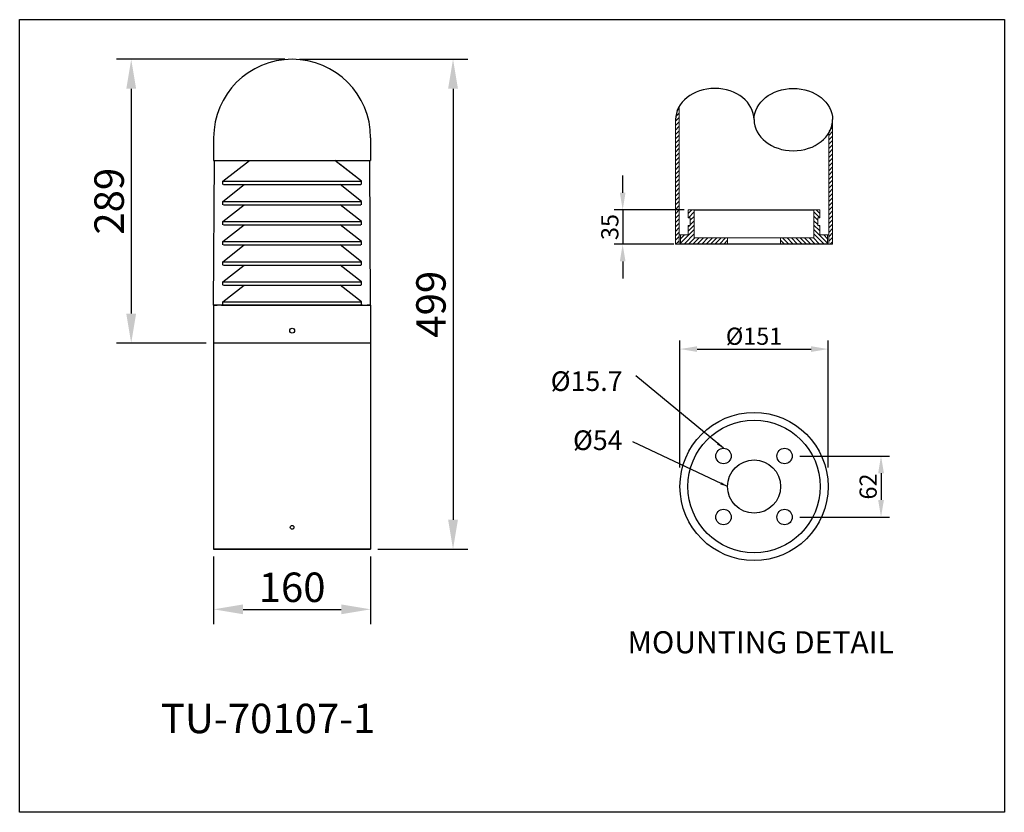
# Model space of a CAD drawing. Extents: x -1410 to 6066, y -2090 to 13758.
import ezdxf

# ---------------------------------------------------------------- set-up
doc = ezdxf.new("R2010")
doc.units = 0
doc.layers.get('0').update_dxf_attribs({"linetype": 'CONTINUOUS'})
doc.layers.get('DEFPOINTS').update_dxf_attribs({"linetype": 'CONTINUOUS'})
doc.layers.add('Sketches', color=173, linetype='CONTINUOUS')
doc.dimstyles.new('RUNG', dxfattribs={"dimscale": 3, "dimtxt": 2.5, "dimasz": 2.5, "dimexe": 1.25, "dimexo": 0.625, "dimtad": 1, "dimzin": 1, "dimdsep": 46, "dimlunit": 6, "dimtxsty": 'Standard', "dimcen": 2.5, "dimclrd": 5, "dimclre": 5, "dimclrt": 2, "dimadec": 0, "dimazin": 0, "dimtfac": 1, "dimtdec": 4, "dimtmove": 0, "dimatfit": 3, "dimfxl": 0, "dimtolj": 1, "dimtzin": 0, "dimarcsym": 0})
doc.dimstyles.new('RUNG$0', dxfattribs={"dimscale": 0.75, "dimtxt": 2.5, "dimasz": 2.5, "dimexe": 1.25, "dimexo": 0.625, "dimtad": 1, "dimzin": 1, "dimdsep": 46, "dimlunit": 6, "dimtxsty": 'Standard', "dimcen": 2.5, "dimclrd": 5, "dimclre": 5, "dimclrt": 2, "dimadec": 0, "dimazin": 2, "dimtm": 1e-09, "dimtfac": 1, "dimtmove": 0, "dimatfit": 3, "dimfxl": 0, "dimtolj": 1, "dimtzin": 0, "dimarcsym": 0})

# ---------------------------------------------------------------- blocks, each defined once
blk = doc.blocks.new('*D43')
at = {"color": 5, "lineweight": -2}
for p, q in [((3312.2, -94.5), (3312.2, -163.4)), ((3472.2, -94.5), (3472.2, -163.4)), ((3342.2, -148.4), (3442.2, -148.4))]:
    blk.add_line(p, q, dxfattribs=at)
at = {"color": 5}
for points in [[(3342.2, -143.4), (3342.2, -153.4), (3312.2, -148.4)], [(3442.2, -143.4), (3442.2, -153.4), (3472.2, -148.4)]]:
    blk.add_solid(points, dxfattribs=at)
at = {"layer": 'DEFPOINTS', "color": 0}
for p in [(3312.2, -87), (3472.2, -87), (3472.2, -148.4)]:
    blk.add_point(p, dxfattribs=at)
at = {"color": 2, "insert": (3392.2, -125.9), "char_height": 30, "attachment_point": 5}
blk.add_mtext('\\A1;160', dxfattribs=at)
blk = doc.blocks.new('*D45')
at = {"color": 5, "lineweight": -2}
for p, q in [((3384.7, 412.3), (3213.2, 412.3)), ((3228.2, 382.3), (3228.2, 153)), ((3304.7, 123), (3213.2, 123))]:
    blk.add_line(p, q, dxfattribs=at)
at = {"color": 5}
for points in [[(3223.2, 382.3), (3233.2, 382.3), (3228.2, 412.3)], [(3223.2, 153), (3233.2, 153), (3228.2, 123)]]:
    blk.add_solid(points, dxfattribs=at)
at = {"layer": 'DEFPOINTS', "color": 0}
for p in [(3392.2, 412.3), (3228.2, 123), (3312.2, 123)]:
    blk.add_point(p, dxfattribs=at)
at = {"color": 2, "insert": (3205.7, 267.6), "char_height": 30, "attachment_point": 5, "rotation": 90}
blk.add_mtext('\\A1;289', dxfattribs=at)
blk = doc.blocks.new('*D46')
at = {"color": 5, "lineweight": -2}
for p, q in [((3399.7, 412.3), (3571.2, 412.3)), ((3556.2, 382.3), (3556.2, -57)), ((3479.7, -87), (3571.2, -87))]:
    blk.add_line(p, q, dxfattribs=at)
at = {"color": 5}
for points in [[(3551.2, 382.3), (3561.2, 382.3), (3556.2, 412.3)], [(3551.2, -57), (3561.2, -57), (3556.2, -87)]]:
    blk.add_solid(points, dxfattribs=at)
at = {"layer": 'DEFPOINTS', "color": 0}
for p in [(3392.2, 412.3), (3472.2, -87), (3556.2, -87)]:
    blk.add_point(p, dxfattribs=at)
at = {"color": 2, "insert": (3533.7, 162.6), "char_height": 30, "attachment_point": 5, "rotation": 90}
blk.add_mtext('\\A1;499', dxfattribs=at)
blk = doc.blocks.new('*D49')
at = {"color": 5, "lineweight": -2}
for p, q in [((3787.5, -3.9), (3787.5, 125.6)), ((3938.6, -3.9), (3938.6, 125.6)), ((3805, 116.9), (3921.1, 116.9))]:
    blk.add_line(p, q, dxfattribs=at)
at = {"color": 5}
for points in [[(3805, 119.8), (3805, 114), (3787.5, 116.9)], [(3921.1, 119.8), (3921.1, 114), (3938.6, 116.9)]]:
    blk.add_solid(points, dxfattribs=at)
at = {"layer": 'DEFPOINTS', "color": 0}
for p in [(3938.6, 116.9), (3787.5, -8.3), (3938.6, -8.3)]:
    blk.add_point(p, dxfattribs=at)
at = {"color": 2, "insert": (3863, 130), "char_height": 17.5, "attachment_point": 5}
blk.add_mtext('\\A1;%%c151', dxfattribs=at)
blk = doc.blocks.new('*D50')
at = {"color": 5, "lineweight": -2}
for p, q in [((3909.7, 7.9), (4001.2, 7.9)), ((3992.4, -9.6), (3992.4, -36.8)), ((3909.7, -54.3), (4001.2, -54.3))]:
    blk.add_line(p, q, dxfattribs=at)
at = {"color": 5}
for points in [[(3989.5, -9.6), (3995.4, -9.6), (3992.4, 7.9)], [(3989.5, -36.8), (3995.4, -36.8), (3992.4, -54.3)]]:
    blk.add_solid(points, dxfattribs=at)
at = {"layer": 'DEFPOINTS', "color": 0}
for p in [(3905.3, 7.9), (3905.3, -54.3), (3992.4, -54.3)]:
    blk.add_point(p, dxfattribs=at)
at = {"color": 2, "insert": (3979.3, -23.2), "char_height": 17.5, "attachment_point": 5, "rotation": 90}
blk.add_mtext('\\A1;62', dxfattribs=at)
blk = doc.blocks.new('*D80')
at = {"color": 5, "lineweight": -2}
for p, q in [((3729.1, 276.3), (3729.1, 293.8)), ((3791.7, 258.8), (3720.4, 258.8)), ((3729.1, 258.8), (3729.1, 223.8)), ((3781.2, 223.8), (3720.4, 223.8)), ((3729.1, 206.3), (3729.1, 188.8))]:
    blk.add_line(p, q, dxfattribs=at)
at = {"color": 5}
for points in [[(3726.2, 276.3), (3732, 276.3), (3729.1, 258.8)], [(3726.2, 206.3), (3732, 206.3), (3729.1, 223.8)]]:
    blk.add_solid(points, dxfattribs=at)
at = {"layer": 'DEFPOINTS', "color": 0}
for p in [(3796, 258.8), (3729.1, 223.8), (3785.5, 223.8)]:
    blk.add_point(p, dxfattribs=at)
at = {"color": 2, "insert": (3716, 241.3), "char_height": 17.5, "attachment_point": 5, "rotation": 90}
blk.add_mtext('\\A1;35', dxfattribs=at)

msp = doc.modelspace()

# ---------------------------------------------------------------- hatches: boundary and pattern name
at = {"layer": 'Sketches', "ltscale": 0.02}
h = msp.add_hatch(dxfattribs=at)
h.set_pattern_fill('ANSI31', color=1, style=0)
h.set_pattern_definition([(45, (9970.9305, 776.242), (-2.245064, 2.245064), [])])
edge = h.paths.add_edge_path()
edge.add_ellipse((3903, 350.8), major_axis=(40, 0), ratio=0.794082, start_angle=335.8532, end_angle=360, ccw=False)
edge.add_line((3939.5, 337.8), (3939.5, 223.8))
edge.add_line((3939.5, 223.8), (3943, 223.8))
edge.add_line((3943, 223.8), (3943, 348.6))
edge = h.paths.add_edge_path()
edge.add_ellipse((3823, 350.8), major_axis=(-40, 0), ratio=0.794082, start_angle=335.8532, end_angle=360)
edge.add_line((3783, 350.8), (3783, 223.8))
edge.add_line((3783, 223.8), (3786.5, 223.8))
edge.add_line((3786.5, 223.8), (3786.5, 363.8))
h = msp.add_hatch(dxfattribs=at)
h.set_pattern_fill('ANSI31', color=1, style=0)
h.set_pattern_definition([(45, (9583.979, 776.242), (-2.245064, 2.245064), [])])
h.paths.add_polyline_path([(3836, 224.3), (3836, 230.3), (3802, 230.3), (3802, 258.8), (3796, 258.8), (3796, 250.8), (3798, 250.8), (3798, 247.6), (3798, 244.6), (3798, 242.8), (3796, 242.8), (3796, 233.3), (3788, 233.3), (3788, 224.3)])
h = msp.add_hatch(dxfattribs=at)
h.set_pattern_fill('ANSI31', color=1, style=0)
h.set_pattern_definition([(135, (-1857.9108, 776.242), (2.245064, 2.245064), [])])
h.paths.add_polyline_path([(3938, 224.3), (3938, 233.3), (3930, 233.3), (3930, 242.8), (3928, 242.8), (3928, 244.6), (3928, 247.6), (3928, 250.8), (3930, 250.8), (3930, 258.8), (3924, 258.8), (3924, 230.3), (3890, 230.3), (3890, 224.3)])

# ---------------------------------------------------------------- linework, layer by layer
at = {"color": 7, "linetype": 'Continuous', "lineweight": 15}
for p, q in [((3786.8, 364.3), (3786.8, 223.8)), ((3783, 350.8), (3783, 223.8)), ((3943, 223.8), (3943, 350.8)), ((3939.2, 223.8), (3939.2, 337.3)), ((3796, 258.8), (3796, 250.8)), ((3802, 258.8), (3796, 258.8)), ((3802, 230.3), (3802, 258.8)), ((3924, 230.3), (3924, 258.8)), ((3924, 258.8), (3930, 258.8)), ((3930, 258.8), (3930, 250.8)), ((3796, 250.8), (3798, 250.8)), ((3796, 242.8), (3796, 233.3)), ((3798, 242.8), (3796, 242.8)), ((3798, 250.8), (3798, 247.6)), ((3798, 244.6), (3798, 247.6)), ((3798, 244.6), (3798, 242.8)), ((3928, 250.8), (3928, 247.6)), ((3930, 250.8), (3928, 250.8)), ((3928, 244.6), (3928, 247.6)), ((3928, 244.6), (3928, 242.8)), ((3928, 242.8), (3930, 242.8)), ((3930, 242.8), (3930, 233.3)), ((3793.8, 233.3), (3786.8, 233.3)), ((3788, 233.3), (3788, 224.3)), ((3796, 233.3), (3788, 233.3)), ((3930, 233.3), (3938, 233.3)), ((3932.3, 233.3), (3939.3, 233.3)), ((3938, 233.3), (3938, 224.3)), ((3783, 223.8), (3786.8, 223.8)), ((3939.2, 223.8), (3786.8, 223.8)), ((3788, 224.3), (3836, 224.3)), ((3836, 230.3), (3802, 230.3)), ((3836, 224.3), (3836, 230.3)), ((3836, 230.3), (3890, 230.3)), ((3836, 224.3), (3890, 224.3)), ((3890, 230.3), (3890, 224.3)), ((3890, 224.3), (3890, 230.3)), ((3890, 230.3), (3924, 230.3)), ((3938, 224.3), (3890, 224.3)), ((3939.2, 223.8), (3943, 223.8))]:
    msp.add_line(p, q, dxfattribs=at)
for p, q in [((3312.2, 332.3), (3312.2, 309.2)), ((3472.2, 332.3), (3472.2, 309.2)), ((3312.2, 161.6), (3313, 309.2)), ((3312.2, 309.2), (3313, 309.2)), ((3313, 309.2), (3471.5, 309.2)), ((3321.6, 287.9), (3348.7, 309.2)), ((3462.9, 287.9), (3435.8, 309.2)), ((3462.9, 287.9), (3441.1, 305.1)), ((3472.2, 161.6), (3471.5, 309.2)), ((3471.5, 309.2), (3472.2, 309.2)), ((3321.6, 287.9), (3462.9, 287.9)), ((3321.6, 284.6), (3321.6, 287.9)), ((3321.6, 284.6), (3321.6, 287.9)), ((3321.6, 267.4), (3343.4, 284.6)), ((3322.2, 284.6), (3462.3, 284.6)), ((3462.9, 267.4), (3441.1, 284.6)), ((3462.9, 267.4), (3441.1, 284.6)), ((3462.9, 284.6), (3462.9, 287.9)), ((3462.9, 284.6), (3462.9, 287.9)), ((3321.6, 267.4), (3462.9, 267.4)), ((3321.6, 264.1), (3321.6, 267.4)), ((3321.6, 264.1), (3321.6, 267.4)), ((3321.6, 246.9), (3343.4, 264.1)), ((3322.2, 264.1), (3462.3, 264.1)), ((3462.9, 246.9), (3441.1, 264.1)), ((3462.9, 246.9), (3441.1, 264.1)), ((3462.9, 264.1), (3462.9, 267.4)), ((3462.9, 264.1), (3462.9, 267.4)), ((3802, 258.8), (3924, 258.8)), ((3321.6, 246.9), (3462.9, 246.9)), ((3321.6, 243.6), (3321.6, 246.9)), ((3321.6, 243.6), (3321.6, 246.9)), ((3321.6, 226.4), (3343.4, 243.6)), ((3322.2, 243.6), (3462.3, 243.6)), ((3462.9, 226.4), (3441.1, 243.6)), ((3462.9, 226.4), (3441.1, 243.6)), ((3462.9, 243.6), (3462.9, 246.9)), ((3462.9, 243.6), (3462.9, 246.9)), ((3321.6, 226.4), (3462.9, 226.4)), ((3321.6, 223.1), (3321.6, 226.4)), ((3321.6, 223.1), (3321.6, 226.4)), ((3321.6, 205.9), (3343.4, 223.1)), ((3322.2, 223.1), (3462.3, 223.1)), ((3462.9, 205.9), (3441.1, 223.1)), ((3462.9, 205.9), (3441.1, 223.1)), ((3462.9, 223.1), (3462.9, 226.4)), ((3462.9, 223.1), (3462.9, 226.4)), ((3321.6, 205.9), (3462.9, 205.9)), ((3321.6, 202.6), (3321.6, 205.9)), ((3321.6, 202.6), (3321.6, 205.9)), ((3321.6, 185.4), (3343.4, 202.6)), ((3322.2, 202.6), (3462.3, 202.6)), ((3462.9, 185.4), (3441.1, 202.6)), ((3462.9, 185.4), (3441.1, 202.6)), ((3462.9, 202.6), (3462.9, 205.9)), ((3462.9, 202.6), (3462.9, 205.9)), ((3321.6, 185.4), (3462.9, 185.4)), ((3321.6, 182.1), (3321.6, 185.4)), ((3321.6, 182.1), (3321.6, 185.4)), ((3321.6, 164.9), (3343.4, 182.1)), ((3322.2, 182.1), (3462.3, 182.1)), ((3462.9, 164.9), (3441.1, 182.1)), ((3462.9, 164.9), (3441.1, 182.1)), ((3462.9, 182.1), (3462.9, 185.4)), ((3462.9, 182.1), (3462.9, 185.4)), ((3392.2, 161.6), (3312.2, 161.6)), ((3312.2, 161.6), (3312.2, 137.6)), ((3312.2, 161.6), (3315.7, 161.6)), ((3320.3, 161.6), (3315.7, 161.6)), ((3320.3, 161.6), (3357.3, 161.6)), ((3321.6, 164.9), (3462.9, 164.9)), ((3321.6, 161.6), (3321.6, 164.9)), ((3321.6, 161.6), (3321.6, 164.9)), ((3321.6, 161.6), (3322.2, 161.6)), ((3322.2, 161.6), (3462.3, 161.6)), ((3322.2, 161.6), (3462.3, 161.6)), ((3357.3, 161.6), (3392.2, 161.6)), ((3392.2, 161.6), (3472.2, 161.6)), ((3427.2, 161.6), (3392.2, 161.6)), ((3431.7, 161.6), (3427.2, 161.6)), ((3430.9, 161.6), (3437.4, 161.6)), ((3436.5, 161.6), (3431.7, 161.6)), ((3464.1, 161.6), (3436.5, 161.6)), ((3462.9, 161.6), (3462.3, 161.6)), ((3462.9, 161.6), (3462.3, 161.6)), ((3462.9, 161.6), (3462.9, 164.9)), ((3462.9, 161.6), (3462.9, 164.9)), ((3464.1, 161.6), (3468.7, 161.6)), ((3472.2, 161.6), (3468.7, 161.6)), ((3472.2, 161.6), (3472.2, 137.6)), ((3312.2, 137.6), (3312.2, 133.8)), ((3312.2, 133.8), (3312.2, 123)), ((3472.2, 137.6), (3472.2, 133.8)), ((3472.2, 133.8), (3472.2, 123)), ((3312.2, 123), (3312.2, -87)), ((3472.2, 123), (3312.2, 123)), ((3472.2, 123), (3472.2, -87)), ((3312.2, -87), (3472.2, -87)), ((3472.2, -87), (3312.2, -87))]:
    msp.add_line(p, q)
at = {"color": 1}
msp.add_lwpolyline([(3114.5, 452.7), (4118.1, 452.7), (4118.1, -355.3), (3114.5, -355.3)], close=True, dxfattribs=at)
for centre, radius in [((3392.2, 135.7), 2.5), ((3863, -23.2), 75.5), ((3863, -23.2), 67.5), ((3831.9, 7.9), 7.85), ((3894.1, 7.9), 7.85), ((3863, -23.2), 27.1), ((3831.9, -54.3), 7.85), ((3894.1, -54.3), 7.85), ((3392.2, -64.8), 1.91)]:
    msp.add_circle(centre, radius)
msp.add_arc((3392.2, 332.3), 80, 0, 180)
at = {"layer": 'Sketches', "color": 0, "ltscale": 0.02}
for centre, major_axis in [((3823, 350.8), (-40, 0)), ((3903, 350.8), (40, 0))]:
    msp.add_ellipse(centre, major_axis=major_axis, ratio=0.794082, start_param=3.141593, end_param=6.283185, dxfattribs=at)
at = {"layer": 'Sketches', "color": 0, "ltscale": 0.02, "extrusion": (0, 0, -1)}
msp.add_ellipse((3903, 350.8), major_axis=(40, 0), ratio=0.794082, start_param=3.141593, end_param=6.283185, dxfattribs=at)

# ---------------------------------------------------------------- texts
at = {"color": 5, "char_height": 20, "attachment_point": 6}
for s, insert in [('{\\C2;%%c15.7}', (3729, 84.2)), ('{\\C2;%%c54}', (3729, 24))]:
    msp.add_mtext(s, dxfattribs=dict(at, insert=insert))
at = {"color": 5}
for s, insert, char_height, width, attachment_point in [('\\C2;MOUNTING \\fUnivers|b0|i0|c0|p34;DETAIL', (3869.8, -170.7), 22.5, 300, 2), ('{\\C2;TU-70107-1}', (3258.4, -244.6), 30, 716.511, 1)]:
    msp.add_mtext(s, dxfattribs=dict(at, insert=insert, char_height=char_height, width=width, attachment_point=attachment_point))

# ---------------------------------------------------------------- dimensions: what is measured, and where the dimension line sits
for base, p2, picture, middle in [((3228.2, 123), (3312.2, 123), '*D45', (3205.7, 267.6)), ((3556.2, -87), (3472.2, -87), '*D46', (3533.7, 162.6))]:
    dim = msp.add_linear_dim(base=base, p1=(3392.2, 412.3), p2=p2, angle=90, dimstyle='RUNG$0', override={"dimscale": 12, "dimdec": 0, "dimazin": 0, "dimtm": 0, "dimtdec": 4})
    dim.commit()
    dim.dimension.update_dxf_attribs({"geometry": picture, "text_midpoint": middle})
at = {"color": 0}
for base, p1, p2, picture, middle in [((3729.1, 223.8), (3796, 258.8), (3785.5, 223.8), '*D80', (3729.1, 241.3)), ((3992.4, -54.3), (3905.3, 7.9), (3905.3, -54.3), '*D50', (3992.4, -23.2))]:
    dim = msp.add_linear_dim(base=base, p1=p1, p2=p2, angle=90, dimstyle='RUNG$0', override={"dimscale": 7, "dimdec": 0}, dxfattribs=at)
    dim.commit()
    dim.dimension.update_dxf_attribs({"geometry": picture, "text_midpoint": middle, "dimtype": 160})
dim = msp.add_linear_dim(base=(3938.6, 116.9), p1=(3787.5, -8.3), p2=(3938.6, -8.3), text='%%c<>', dimstyle='RUNG$0', override={"dimscale": 7, "dimdec": 0}, dxfattribs=at)
dim.commit()
dim.dimension.update_dxf_attribs({"geometry": '*D49', "text_midpoint": (3863, 130)})
dim = msp.add_linear_dim(base=(3472.2, -148.4), p1=(3312.2, -87), p2=(3472.2, -87), dimstyle='RUNG$0', override={"dimscale": 12, "dimdec": 0, "dimazin": 0, "dimtm": 0, "dimtdec": 4})
dim.commit()
dim.dimension.update_dxf_attribs({"geometry": '*D43', "text_midpoint": (3392.2, -125.9)})

# ---------------------------------------------------------------- leaders
at = {"color": 5}
for points in [[(3831.9, 15.8), (3742.4, 89.5)], [(3836, -23.2), (3739.4, 22.4)]]:
    msp.add_leader(points, dimstyle='RUNG', override={"dimtofl": 0}, dxfattribs=at)

doc.saveas('drawing.dxf')
